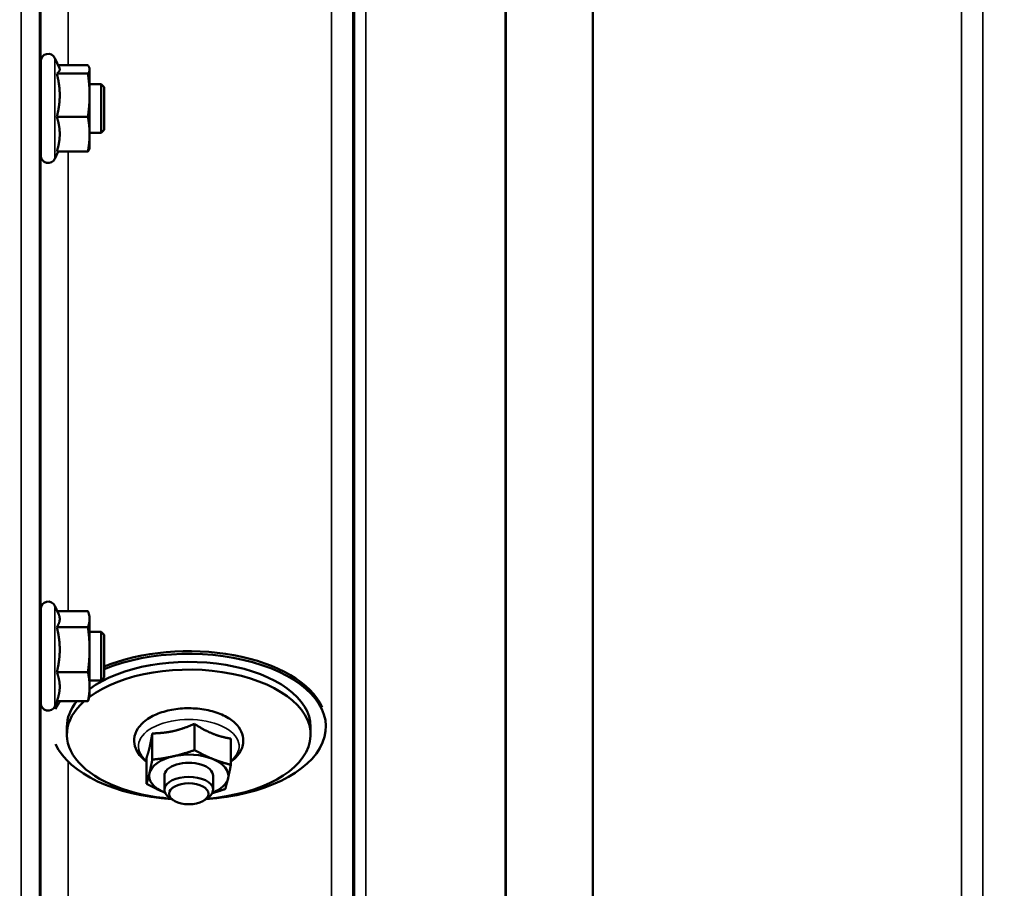
# Model space of a CAD drawing. Units: millimetres. Extents: x 155 to 12865, y -13 to 9193.
# Drawn here: x 3005 to 3167, y 3643 to 3786 of the extents above; entities that cross this region are included whole.
import ezdxf

# ---------------------------------------------------------------- set-up
doc = ezdxf.new("R2010")
doc.units = ezdxf.units.MM
doc.header["$LTSCALE"] = 31
for name, color, linetype, lineweight in [('Dimension (ISO)', 7, 'Continuous', 25), ('Visible (ISO)', 7, 'Continuous', 50), ('Visible Narrow (ISO)', 7, 'Continuous', 35)]:
    doc.layers.add(name, color=color, linetype=linetype, lineweight=lineweight)
doc.styles.add('Tricel ISO', font='isocpeur.ttf')
doc.dimstyles.new('Tricel ISO (cm) small', dxfattribs={"dimscale": 31, "dimtxt": 2.5, "dimasz": 4, "dimexe": 1.5, "dimexo": 1.5, "dimgap": 1, "dimtad": 1, "dimdec": 0, "dimlfac": 0.1, "dimrnd": 1e-08, "dimzin": 0, "dimtxsty": 'Tricel ISO', "dimcen": 0.09, "dimdle": 10, "dimclrd": 7, "dimclre": 7, "dimclrt": 256, "dimadec": 0, "dimazin": 0, "dimtfac": 1, "dimtdec": 0, "dimtmove": 0, "dimatfit": 3, "dimfxl": 1, "dimtolj": 1, "dimtzin": 0, "dimlwd": -1, "dimlwe": -1, "dimarcsym": 0})

# ---------------------------------------------------------------- blocks, each defined once
blk = doc.blocks.new('*D7')
at = {"layer": 'Defpoints', "color": 0, "transparency": 16777216}
for p in [(7303.03, 4262.69), (703.68, 4203.19), (7303.03, 2860.72)]:
    blk.add_point(p, dxfattribs=at)
at = {"layer": 'Dimension (ISO)', "color": 7, "transparency": 16777216}
for p, q in [((7303.03, 4216.19), (7303.03, 2814.22)), ((703.68, 4156.69), (703.68, 2814.22)), ((827.68, 2860.72), (7179.03, 2860.72))]:
    blk.add_line(p, q, dxfattribs=at)
for points in [[(827.68, 2881.39), (827.68, 2840.05), (703.68, 2860.72)], [(7179.03, 2881.39), (7179.03, 2840.05), (7303.03, 2860.72)]]:
    blk.add_solid(points, dxfattribs=at)
at = {"layer": 'Dimension (ISO)', "transparency": 16777216, "insert": (3982.32, 2930.47), "char_height": 77.5, "attachment_point": 4, "style": 'Tricel ISO'}
blk.add_mtext('\\A1;660', dxfattribs=at)

msp = doc.modelspace()

# ---------------------------------------------------------------- linework, layer by layer
at = {"layer": 'Visible (ISO)'}
for p, q in [((3008.54, 3763.66), (3008.54, 3779.16)), ((3011.59, 3778.02), (3010.83, 3779.66)), ((3011.18, 3777.11), (3016.27, 3777.11)), ((3011.38, 3778.48), (3016.27, 3778.48)), ((3016.54, 3777.91), (3016.51, 3778.02)), ((3016.54, 3777.8), (3016.54, 3777.91)), ((3016.54, 3773.57), (3016.54, 3777.8)), ((3008.54, 3775.41), (3008.48, 3775.41)), ((3018.44, 3775.41), (3016.54, 3775.41)), ((3018.94, 3774.91), (3018.44, 3775.41)), ((3018.44, 3767.41), (3018.44, 3775.41)), ((3018.94, 3774.91), (3018.94, 3767.91)), ((3016.54, 3767.18), (3016.54, 3773.57)), ((3011.18, 3770.03), (3016.27, 3770.03)), ((3008.54, 3767.41), (3008.43, 3767.41)), ((3018.44, 3767.41), (3016.54, 3767.41)), ((3018.94, 3767.91), (3018.44, 3767.41)), ((3016.54, 3764.91), (3016.54, 3767.18)), ((3011.38, 3764.33), (3010.83, 3763.15)), ((3011.18, 3764.33), (3016.27, 3764.33)), ((3016.54, 3764.91), (3016.51, 3764.8)), ((3011.44, 3688.43), (3010.83, 3689.75)), ((3008.54, 3673.74), (3008.54, 3689.24)), ((3011.22, 3688.89), (3016.27, 3688.89)), ((3016.54, 3687.99), (3016.42, 3688.43)), ((3016.54, 3687.58), (3016.54, 3687.99)), ((3016.54, 3682.56), (3016.54, 3687.58)), ((3008.54, 3685.49), (3008.48, 3685.49)), ((3011.18, 3686.26), (3016.27, 3686.26)), ((3018.44, 3685.49), (3016.54, 3685.49)), ((3018.94, 3684.99), (3018.44, 3685.49)), ((3018.44, 3677.49), (3018.44, 3685.49)), ((3018.94, 3684.99), (3018.94, 3677.99)), ((3016.54, 3676.47), (3016.54, 3682.56)), ((3011.18, 3678.85), (3016.27, 3678.85)), ((3008.54, 3677.49), (3008.42, 3677.49)), ((3018.44, 3677.49), (3016.54, 3677.49)), ((3018.94, 3677.99), (3018.44, 3677.49)), ((3016.54, 3674.99), (3016.54, 3676.47)), ((3011.22, 3674.09), (3010.83, 3673.23)), ((3011.18, 3674.09), (3016.27, 3674.09)), ((3016.54, 3674.99), (3016.42, 3674.55)), ((3033.73, 3670.36), (3033.73, 3666.05)), ((3055.31, 3669.89), (3055.31, 3670.3)), ((3012.81, 3668.62), (3012.81, 3669.89)), ((3026.82, 3668.8), (3026.82, 3664.49)), ((3052.81, 3668.62), (3052.81, 3669.89)), ((3039.72, 3667.95), (3039.72, 3663.64)), ((3025.89, 3664.83), (3025.89, 3660.52)), ((3028.81, 3661.85), (3028.81, 3659.54)), ((3036.81, 3661.85), (3036.81, 3659.54)), ((3030.3, 3657.81), (3029.7, 3658.2)), ((3035.32, 3657.81), (3035.92, 3658.2))]:
    msp.add_line(p, q, dxfattribs=at)
for centre, start, end in [((3009.74, 3779.16), 25, 180), ((3009.74, 3763.66), 180, 335), ((3009.74, 3689.24), 25, 180), ((3009.74, 3673.74), 180, 335)]:
    msp.add_arc(centre, 1.2, start, end, dxfattribs=at)
for centre, major_axis, start_param, end_param in [((3032.81, 3670.32), (22.5, 0), 0.236533, 2.235015), ((3032.81, 3669.89), (22.5, 0), 4.837394, 8.518201), ((3032.81, 3668.62), (20, 0), 4.859581, 8.809074), ((3032.81, 3669.89), (20, 0), 0, 2.520942), ((3032.81, 3669.89), (-22.5, 0), 5.925718, 6.040486), ((3032.81, 3668.62), (-20, 0), 5.744765, 7.706789), ((3032.81, 3669.89), (-20, 0), 5.878597, 6.283185), ((3032.81, 3669.89), (-22.5, 0), 0.242699, 1.445791), ((3032.81, 3661.85), (-6.5, 0), 4.065244, 5.112441), ((3032.81, 3661.85), (-6.5, 0), 5.112441, 6.159639), ((3032.81, 3661.85), (4, 0), 6.276769, 9.431195), ((3032.81, 3661.85), (6.5, 0), 6.159639, 7.206836), ((3032.81, 3661.85), (-6.5, 0), 6.159639, 7.206836), ((3032.81, 3659.54), (4, 0), 5.60226, 10.105703), ((3032.81, 3661.85), (6.5, 0), 5.357466, 6.159639), ((3032.81, 3661.85), (6.5, 0), 4.065244, 4.067312)]:
    msp.add_ellipse(centre, major_axis=major_axis, ratio=0.532742, start_param=start_param, end_param=end_param, dxfattribs=at)
msp.add_ellipse((3032.81, 3658.89), major_axis=(-3.23, 0), ratio=0.532742, dxfattribs=at)
for points, weights in [([(3011.18, 3777.11), (3011.64, 3777.48), (3011.64, 3777.8)], [1.02350695612, 1.05008356558, 1]), ([(3011.64, 3773.57), (3011.64, 3775.21), (3011.18, 3777.11)], [1, 1.05008356558, 1.02350695612]), ([(3011.64, 3777.8), (3011.64, 3777.91), (3011.59, 3778.02)], [1, 1.01672770906, 1.02490372201]), ([(3016.54, 3777.8), (3016.54, 3778.12), (3016.27, 3778.48)], [1, 1.0379548493, 1]), ([(3016.27, 3777.11), (3016.54, 3777.48), (3016.54, 3777.8)], [1, 1.0379548493, 1]), ([(3016.54, 3773.57), (3016.54, 3775.21), (3016.27, 3777.11)], [1, 1.0379548493, 1]), ([(3011.18, 3770.03), (3011.64, 3771.93), (3011.64, 3773.57)], [1.02350695612, 1.05008356558, 1]), ([(3016.27, 3770.03), (3016.54, 3771.93), (3016.54, 3773.57)], [1, 1.0379548493, 1]), ([(3011.64, 3767.18), (3011.64, 3768.5), (3011.18, 3770.03)], [1, 1.05008356558, 1.02350695612]), ([(3016.54, 3767.18), (3016.54, 3768.5), (3016.27, 3770.03)], [1, 1.0379548493, 1]), ([(3011.18, 3764.33), (3011.64, 3765.86), (3011.64, 3767.18)], [1.02350695612, 1.05008356558, 1]), ([(3016.27, 3764.33), (3016.54, 3765.86), (3016.54, 3767.18)], [1, 1.0379548493, 1]), ([(3016.51, 3764.8), (3016.45, 3764.58), (3016.27, 3764.33)], [1.01695030077, 1.02517981054, 1]), ([(3011.64, 3687.58), (3011.64, 3687.99), (3011.44, 3688.43)], [1, 1.03336372631, 1.03270791342]), ([(3016.54, 3687.58), (3016.54, 3688.19), (3016.27, 3688.89)], [1, 1.0379548493, 1]), ([(3011.18, 3686.26), (3011.64, 3686.97), (3011.64, 3687.58)], [1.02350695612, 1.05008356558, 1]), ([(3016.27, 3686.26), (3016.54, 3686.97), (3016.54, 3687.58)], [1, 1.0379548493, 1]), ([(3011.64, 3682.56), (3011.64, 3684.27), (3011.18, 3686.26)], [1, 1.05008356558, 1.02350695612]), ([(3016.54, 3682.56), (3016.54, 3684.27), (3016.27, 3686.26)], [1, 1.0379548493, 1]), ([(3011.18, 3678.85), (3011.64, 3680.84), (3011.64, 3682.56)], [1.02350695612, 1.05008356558, 1]), ([(3016.27, 3678.85), (3016.54, 3680.84), (3016.54, 3682.56)], [1, 1.0379548493, 1]), ([(3011.64, 3676.47), (3011.64, 3677.58), (3011.18, 3678.85)], [1, 1.05008356558, 1.02350695612]), ([(3016.54, 3676.47), (3016.54, 3677.58), (3016.27, 3678.85)], [1, 1.0379548493, 1]), ([(3011.18, 3674.09), (3011.64, 3675.36), (3011.64, 3676.47)], [1.02350695612, 1.05008356558, 1]), ([(3016.27, 3674.09), (3016.54, 3675.36), (3016.54, 3676.47)], [1, 1.0379548493, 1]), ([(3016.42, 3674.55), (3016.36, 3674.33), (3016.27, 3674.09)], [1.01681603947, 1.01257293214, 1]), ([(3030.28, 3669.18), (3031.88, 3669.54), (3033.73, 3670.36)], [1, 1.05008356558, 1.02350695612]), ([(3033.73, 3670.36), (3035.34, 3669.32), (3036.73, 3668.76)], [1.02350695612, 1.05008356558, 1]), ([(3026.36, 3666.42), (3026.57, 3667.34), (3026.82, 3668.8)], [1, 1.05008356558, 1.02350695612]), ([(3026.82, 3668.8), (3028.67, 3668.82), (3030.28, 3669.18)], [1.02350695612, 1.05008356558, 1]), ([(3036.73, 3668.76), (3038.12, 3668.2), (3039.72, 3667.95)], [1, 1.05008356558, 1.02350695612]), ([(3025.89, 3664.83), (3026.14, 3665.5), (3026.36, 3666.42)], [1.02350695612, 1.05008356558, 1]), ([(3030.28, 3665.04), (3031.88, 3665.4), (3033.73, 3666.05)], [1, 1.0379548493, 1]), ([(3033.73, 3666.05), (3035.34, 3665.18), (3036.73, 3664.62)], [1, 1.0379548493, 1]), ([(3026.36, 3662.28), (3026.57, 3663.2), (3026.82, 3664.49)], [1, 1.0379548493, 1]), ([(3026.82, 3664.49), (3028.67, 3664.68), (3030.28, 3665.04)], [1, 1.0379548493, 1]), ([(3036.73, 3664.62), (3038.12, 3664.06), (3039.72, 3663.64)], [1, 1.0379548493, 1]), ([(3025.89, 3660.52), (3026.14, 3661.36), (3026.36, 3662.28)], [1, 1.0379548493, 1]), ([(3039.72, 3663.64), (3039.47, 3662.35), (3039.26, 3661.43)], [1, 1.0379548493, 1]), ([(3039.26, 3661.43), (3039.04, 3660.51), (3038.8, 3659.67)], [1, 1.0379548493, 1]), ([(3028.89, 3659.09), (3027.5, 3659.65), (3025.89, 3660.52)], [1, 1.0379548493, 1]), ([(3028.9, 3659.09), (3028.89, 3659.09), (3028.89, 3659.09)], [1.00028156671, 1.00014130946, 1]), ([(3038.8, 3659.67), (3037.67, 3659.28), (3036.68, 3659)], [1, 1.0226523648, 1.01826577988])]:
    msp.add_rational_spline(points, weights, degree=2, dxfattribs=at)
for points, knots in [([(3008.46, 3774.43), (3008.47, 3774.8), (3008.47, 3775.13), (3008.48, 3775.55), (3008.48, 3775.66), (3008.49, 3775.66), (3008.49, 3775.57), (3008.49, 3775.41)], [0, 0, 0, 0, 0.1595334, 0.1595334, 0.3190669, 0.3190669, 0.4588541, 0.4588541, 0.4588541, 0.4588541]), ([(3008.44, 3767.41), (3008.44, 3767.24), (3008.44, 3767.16), (3008.43, 3767.16), (3008.43, 3767.26), (3008.42, 3767.7), (3008.42, 3768.02), (3008.42, 3768.78), (3008.42, 3769.26), (3008.43, 3770.31), (3008.43, 3770.88), (3008.44, 3771.95), (3008.44, 3772.52), (3008.45, 3773.57), (3008.46, 3774.05), (3008.46, 3774.43)], [1.457712, 1.457712, 1.457712, 1.457712, 1.597564, 1.597564, 1.758222, 1.758222, 1.918881, 1.918881, 2.079539, 2.079539, 2.240197, 2.240197, 2.400859, 2.400859, 2.56152, 2.56152, 2.56152, 2.56152]), ([(3008.46, 3683.95), (3008.47, 3684.38), (3008.47, 3684.78), (3008.48, 3685.39), (3008.48, 3685.59), (3008.49, 3685.77), (3008.49, 3685.76), (3008.5, 3685.6), (3008.5, 3685.55), (3008.5, 3685.49)], [0, 0, 0, 0, 0.1595334, 0.1595334, 0.3190669, 0.3190669, 0.4785936, 0.4785936, 0.5287658, 0.5287658, 0.5287658, 0.5287658]), ([(3008.44, 3677.49), (3008.44, 3677.41), (3008.44, 3677.35), (3008.43, 3677.21), (3008.43, 3677.22), (3008.42, 3677.46), (3008.42, 3677.7), (3008.42, 3678.32), (3008.42, 3678.73), (3008.43, 3679.69), (3008.43, 3680.24), (3008.44, 3681.29), (3008.44, 3681.87), (3008.45, 3682.98), (3008.46, 3683.51), (3008.46, 3683.95)], [1.528053, 1.528053, 1.528053, 1.528053, 1.597564, 1.597564, 1.758222, 1.758222, 1.918881, 1.918881, 2.079539, 2.079539, 2.240197, 2.240197, 2.400859, 2.400859, 2.56152, 2.56152, 2.56152, 2.56152]), ([(3039.72, 3664.16), (3040.21, 3664.52), (3040.64, 3664.92), (3041.37, 3665.9), (3041.64, 3666.51), (3041.8, 3667.67), (3041.74, 3668.21), (3041.4, 3669.23), (3041.11, 3669.71), (3040.29, 3670.66), (3039.72, 3671.1), (3038.35, 3671.88), (3037.53, 3672.2), (3035.78, 3672.68), (3034.84, 3672.83), (3032.95, 3672.96), (3031.99, 3672.94), (3030.13, 3672.73), (3029.23, 3672.54), (3027.55, 3672), (3026.78, 3671.64), (3025.45, 3670.76), (3024.88, 3670.23), (3024.14, 3669.09), (3023.91, 3668.48), (3023.83, 3667.34), (3023.91, 3666.81), (3024.25, 3665.94), (3024.47, 3665.58), (3024.73, 3665.25)], [2.101252, 2.101252, 2.101252, 2.101252, 2.365268, 2.365268, 2.669263, 2.669263, 2.916581, 2.916581, 3.177075, 3.177075, 3.493463, 3.493463, 3.839918, 3.839918, 4.182724, 4.182724, 4.521329, 4.521329, 4.860503, 4.860503, 5.204682, 5.204682, 5.549109, 5.549109, 5.843527, 5.843527, 6.088854, 6.088854, 6.283185, 6.283185, 6.283185, 6.283185])]:
    msp.add_open_spline(points, degree=3, knots=knots, dxfattribs=at)
msp.add_open_spline([(3024.73, 3665.25), (3025.05, 3664.85), (3025.45, 3664.49), (3025.89, 3664.16)], degree=3, dxfattribs=at)
at = {"layer": 'Visible Narrow (ISO)'}
for p, q in [((3056.25, 3548.96), (3056.25, 4723.07)), ((3059.75, 4721.21), (3059.75, 3552.43)), ((3163.11, 3552.42), (3163.11, 4721.65)), ((3059.78, 3555.49), (3059.78, 4719.66)), ((3059.98, 3556.63), (3059.98, 4719.11)), ((3163.09, 4719.68), (3163.09, 3555.49)), ((3061.86, 4718.46), (3061.86, 3557.96)), ((3084.73, 3558.55), (3084.73, 4700.85)), ((3084.87, 4700.6), (3084.87, 3558.55)), ((3099.03, 3560.39), (3099.03, 4685.77)), ((3099.17, 4685.76), (3099.17, 3560.39)), ((3159.59, 3560.39), (3159.59, 4685.76)), ((3005.33, 3531.3), (3005.33, 4619.44)), ((3008.33, 4618.3), (3008.33, 3534.25)), ((3008.53, 3775.41), (3008.53, 3874.57)), ((3013.03, 3872.03), (3013.03, 3778.48)), ((3010.83, 3763.15), (3010.83, 3779.66)), ((3008.53, 3685.49), (3008.53, 3767.41)), ((3013.03, 3764.33), (3013.03, 3688.89)), ((3010.83, 3673.23), (3010.83, 3689.75)), ((3008.53, 3615.55), (3008.53, 3677.49)), ((3013.03, 3664.18), (3013.03, 3619.05))]:
    msp.add_line(p, q, dxfattribs=at)
msp.add_ellipse((3032.81, 3666.69), major_axis=(8.26, 0), ratio=0.532742, start_param=5.704541, end_param=10.003422, dxfattribs=at)

# ---------------------------------------------------------------- dimensions: what is measured, and where the dimension line sits
at = {"layer": 'Dimension (ISO)', "color": 7}
dim = msp.add_linear_dim(base=(7303.03, 2860.72), p1=(703.68, 4203.19), p2=(7303.03, 4262.69), angle=180, dimstyle='Tricel ISO (cm) small', override={"dimgap": 1, "dimdec": 0, "dimlfac": 0.1, "dimtol": 0, "dimlim": 0, "dimtp": 0, "dimtm": 0, "dimtdec": 0, "dimtofl": 0, "dimatfit": 1}, dxfattribs=at)
dim.commit()
dim.dimension.update_dxf_attribs({"geometry": '*D7', "text_midpoint": (4055.95, 2860.72), "dimtype": 160})

doc.saveas('drawing.dxf')
